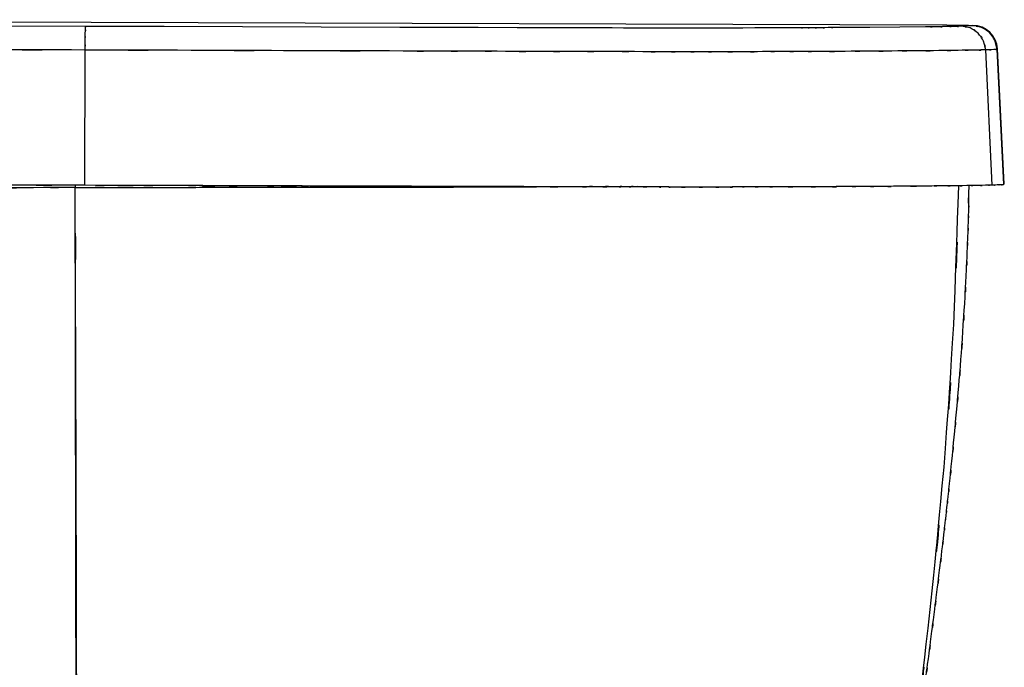
# Model space of a CAD drawing. Units: inches. Extents: x -124 to 119, y -17 to 79.
# Drawn here: x -96 to -65, y 58 to 79 of the extents above; entities that cross this region are included whole.
import ezdxf

# ---------------------------------------------------------------- set-up
doc = ezdxf.new("R2010")
doc.units = ezdxf.units.IN
doc.header["$MEASUREMENT"] = 0

# ---------------------------------------------------------------- blocks, each defined once
blk = doc.blocks.new('block 3285')
at = {"color": 7, "lineweight": 25, "true_color": 0xffffff}
blk.add_open_spline([(-70.365, 40.165), (-70.27, 40.628), (-70.398, 40.006), (-70.301, 40.475), (-70.18, 41.07), (-70.343, 40.271), (-70.22, 40.875), (-70.091, 41.51), (-70.263, 40.661), (-70.134, 41.3), (-69.985, 42.038), (-70.183, 41.052), (-70.035, 41.793), (-69.867, 42.635), (-70.091, 41.511), (-69.923, 42.355), (-69.736, 43.301), (-69.985, 42.039), (-69.799, 42.986), (-69.595, 44.036), (-69.866, 42.636), (-69.663, 43.686), (-69.458, 44.756), (-69.731, 43.33), (-69.527, 44.4), (-69.322, 45.491), (-69.595, 44.036), (-69.39, 45.127), (-69.224, 46.03), (-69.446, 44.826), (-69.279, 45.729), (-69.149, 46.443), (-69.323, 45.491), (-69.193, 46.205), (-69.098, 46.73), (-69.224, 46.03), (-69.13, 46.555), (-69.079, 46.839), (-69.147, 46.46), (-69.096, 46.744), (-69.053, 46.986), (-69.11, 46.664), (-69.067, 46.905), (-68.999, 47.288), (-69.09, 46.778), (-69.022, 47.16), (-68.928, 47.692), (-69.053, 46.983), (-68.959, 47.515), (-68.84, 48.196), (-68.999, 47.288), (-68.88, 47.969), (-68.628, 49.439), (-68.963, 47.479), (-68.713, 48.949), (-68.488, 50.289), (-68.786, 48.503), (-68.563, 49.842), (-68.383, 50.945), (-68.623, 49.475), (-68.443, 50.577), (-68.274, 51.629), (-68.499, 50.226), (-68.331, 51.279), (-68.148, 52.434), (-68.391, 50.893), (-68.209, 52.049), (-68.014, 53.315), (-68.274, 51.627), (-68.079, 52.893), (-67.877, 54.235), (-68.146, 52.445), (-67.945, 53.788), (-67.853, 54.405), (-67.975, 53.582), (-67.884, 54.199), (-67.815, 54.67), (-67.907, 54.043), (-67.838, 54.513), (-67.791, 54.836), (-67.853, 54.405), (-67.806, 54.729), (-67.772, 54.966), (-67.818, 54.649), (-67.783, 54.887), (-67.738, 55.205), (-67.799, 54.781), (-67.753, 55.099), (-67.694, 55.508), (-67.772, 54.963), (-67.714, 55.372), (-67.643, 55.871), (-67.737, 55.205), (-67.666, 55.705), (-67.551, 56.522), (-67.705, 55.432), (-67.59, 56.25), (-67.454, 57.232), (-67.635, 55.922), (-67.499, 56.905), (-67.354, 57.976), (-67.548, 56.548), (-67.402, 57.619), (-67.259, 58.688), (-67.45, 57.262), (-67.307, 58.331), (-67.167, 59.399), (-67.354, 57.976), (-67.214, 59.043), (-67.077, 60.108), (-67.259, 58.688), (-67.123, 59.753), (-66.988, 60.816), (-67.167, 59.399), (-67.033, 60.462), (-66.903, 61.523), (-67.077, 60.108), (-66.946, 61.17), (-66.834, 62.103), (-66.983, 60.858), (-66.872, 61.792), (-66.782, 62.557), (-66.901, 61.537), (-66.812, 62.302), (-66.747, 62.864), (-66.833, 62.114), (-66.769, 62.677), (-66.728, 63.041), (-66.783, 62.555), (-66.741, 62.92), (-66.699, 63.298), (-66.755, 62.794), (-66.713, 63.172), (-66.657, 63.685), (-66.732, 63.001), (-66.676, 63.514), (-66.606, 64.162), (-66.699, 63.298), (-66.629, 63.946), (-66.518, 65.007), (-66.665, 63.592), (-66.556, 64.653), (-66.44, 65.814), (-66.593, 64.266), (-66.479, 65.427), (-66.366, 66.628), (-66.515, 65.027), (-66.405, 66.228), (-66.296, 67.469), (-66.439, 65.814), (-66.333, 67.056), (-66.23, 68.338), (-66.366, 66.628), (-66.265, 67.911), (-66.169, 69.233), (-66.295, 67.469), (-66.202, 68.792), (-66.115, 70.156), (-66.229, 68.338), (-66.145, 69.702), (-66.071, 71.034), (-66.167, 69.258), (-66.097, 70.59), (-66.043, 71.748), (-66.113, 70.206), (-66.062, 71.361), (-66.031, 72.111), (-66.071, 71.112), (-66.042, 71.86), (-66.019, 72.51), (-66.049, 71.646), (-66.027, 72.292), (-66.01, 72.844), (-66.032, 72.114), (-66.016, 72.657), (-66.005, 73.105), (-66.02, 72.511), (-66.009, 72.954)], degree=3, knots=[0, 0, 0, 0, 1, 1, 1, 2, 2, 2, 3, 3, 3, 4, 4, 4, 5, 5, 5, 6, 6, 6, 7, 7, 7, 8, 8, 8, 9, 9, 9, 10, 10, 10, 11, 11, 11, 12, 12, 12, 13, 13, 13, 14, 14, 14, 15, 15, 15, 16, 16, 16, 17, 17, 17, 18, 18, 18, 19, 19, 19, 20, 20, 20, 21, 21, 21, 22, 22, 22, 23, 23, 23, 24, 24, 24, 25, 25, 25, 26, 26, 26, 27, 27, 27, 28, 28, 28, 29, 29, 29, 30, 30, 30, 31, 31, 31, 32, 32, 32, 33, 33, 33, 34, 34, 34, 35, 35, 35, 36, 36, 36, 37, 37, 37, 38, 38, 38, 39, 39, 39, 40, 40, 40, 41, 41, 41, 42, 42, 42, 43, 43, 43, 44, 44, 44, 45, 45, 45, 46, 46, 46, 47, 47, 47, 48, 48, 48, 49, 49, 49, 50, 50, 50, 51, 51, 51, 52, 52, 52, 53, 53, 53, 54, 54, 54, 55, 55, 55, 56, 56, 56, 57, 57, 57, 58, 58, 58, 59, 59, 59, 59], dxfattribs=at)
blk = doc.blocks.new('block 3289')
at = {"color": 7, "lineweight": 25, "true_color": 0xffffff}
blk.add_lwpolyline([(-66.009, 72.954), (-66.01, 73.26)], dxfattribs=at)
blk = doc.blocks.new('block 3326')
at = {"color": 7, "lineweight": 25, "true_color": 0xffffff}
blk.add_open_spline([(-94.303, 77.815), (-99.395, 77.831), (-92.606, 77.809), (-97.698, 77.826), (-102.784, 77.843), (-96.003, 77.82), (-101.089, 77.837), (-106.179, 77.854), (-99.393, 77.831), (-104.482, 77.849), (-108.301, 77.862), (-103.21, 77.844), (-107.028, 77.857), (-110.842, 77.871), (-105.758, 77.853), (-109.57, 77.866), (-110.843, 77.871), (-109.146, 77.865), (-110.418, 77.87), (-111.698, 77.874), (-109.993, 77.868), (-111.271, 77.873), (-112.584, 77.878), (-110.838, 77.871), (-112.144, 77.876), (-113.133, 77.881), (-111.822, 77.875), (-112.8, 77.879), (-113.755, 77.884), (-112.492, 77.878), (-113.431, 77.883), (-114.31, 77.888), (-113.151, 77.881), (-114.011, 77.886), (-114.81, 77.892), (-113.757, 77.885), (-114.537, 77.89), (-115.673, 77.899), (-114.182, 77.887), (-115.282, 77.896), (-116.285, 77.905), (-114.961, 77.893), (-115.944, 77.902), (-116.881, 77.911), (-115.641, 77.899), (-116.564, 77.908), (-117.445, 77.917), (-116.28, 77.905), (-117.146, 77.914), (-117.972, 77.923), (-116.88, 77.911), (-117.692, 77.92), (-118.968, 77.934), (-117.29, 77.915), (-118.531, 77.929), (-119.689, 77.944), (-118.165, 77.925), (-119.293, 77.939), (-120.347, 77.953), (-118.957, 77.934), (-119.988, 77.949), (-121.153, 77.966), (-119.619, 77.943), (-120.755, 77.96), (-121.807, 77.977), (-120.429, 77.954), (-121.444, 77.971), (-122.354, 77.988), (-121.17, 77.966), (-122.036, 77.982), (-122.781, 77.999), (-121.826, 77.977), (-122.513, 77.993), (-123.059, 78.009), (-122.355, 77.988), (-122.865, 78.004)], degree=3, knots=[0, 0, 0, 0, 1, 1, 1, 2, 2, 2, 3, 3, 3, 4, 4, 4, 5, 5, 5, 6, 6, 6, 7, 7, 7, 8, 8, 8, 9, 9, 9, 10, 10, 10, 11, 11, 11, 12, 12, 12, 13, 13, 13, 14, 14, 14, 15, 15, 15, 16, 16, 16, 17, 17, 17, 18, 18, 18, 19, 19, 19, 20, 20, 20, 21, 21, 21, 22, 22, 22, 23, 23, 23, 24, 24, 24, 25, 25, 25, 25], dxfattribs=at)
blk = doc.blocks.new('block 3327')
at = {"color": 7, "lineweight": 25, "true_color": 0xffffff}
blk.add_lwpolyline([(-94.319, 73.486), (-94.303, 77.815)], dxfattribs=at)
blk = doc.blocks.new('block 3329')
at = {"color": 7, "lineweight": 25, "true_color": 0xffffff}
blk.add_open_spline([(-94.319, 73.486), (-98.233, 73.499), (-93.014, 73.482), (-96.928, 73.494), (-100.841, 73.507), (-95.624, 73.49), (-99.536, 73.503), (-103.448, 73.516), (-98.233, 73.499), (-102.144, 73.512), (-106.055, 73.525), (-100.841, 73.507), (-104.751, 73.521), (-108.657, 73.534), (-103.45, 73.516), (-107.355, 73.53), (-109.304, 73.537), (-106.705, 73.527), (-108.654, 73.534), (-110.601, 73.541), (-108.006, 73.532), (-109.952, 73.539), (-110.924, 73.543), (-109.628, 73.538), (-110.6, 73.542), (-111.085, 73.543), (-110.438, 73.541), (-110.923, 73.543), (-111.408, 73.544), (-110.762, 73.542), (-111.247, 73.544), (-111.731, 73.546), (-111.086, 73.543), (-111.569, 73.545), (-112.052, 73.547), (-111.409, 73.544), (-111.891, 73.546), (-112.852, 73.55), (-111.575, 73.545), (-112.53, 73.549), (-112.996, 73.551), (-112.376, 73.548), (-112.84, 73.551), (-113.293, 73.553), (-112.691, 73.55), (-113.141, 73.552), (-114.011, 73.557), (-112.86, 73.55), (-113.716, 73.555), (-114.538, 73.561), (-113.454, 73.554), (-114.258, 73.559), (-115.016, 73.564), (-114.017, 73.557), (-114.758, 73.563), (-115.451, 73.568), (-114.536, 73.561), (-115.215, 73.566), (-115.861, 73.571), (-115.007, 73.564), (-115.642, 73.57), (-116.255, 73.575), (-115.443, 73.568), (-116.049, 73.573), (-116.64, 73.579), (-115.855, 73.571), (-116.441, 73.577), (-117.57, 73.588), (-116.08, 73.573), (-117.186, 73.584), (-118.236, 73.595), (-116.85, 73.581), (-117.879, 73.592), (-118.852, 73.603), (-117.568, 73.588), (-118.521, 73.599), (-119.425, 73.61), (-118.231, 73.595), (-119.117, 73.606), (-119.961, 73.617), (-118.847, 73.603), (-119.675, 73.614), (-120.466, 73.625), (-119.419, 73.61), (-120.198, 73.621), (-121.664, 73.643), (-119.742, 73.614), (-121.159, 73.635), (-121.814, 73.646), (-120.95, 73.632), (-121.591, 73.642), (-122.191, 73.653), (-121.402, 73.639), (-121.985, 73.65), (-122.523, 73.66), (-121.819, 73.646), (-122.337, 73.657), (-122.804, 73.667), (-122.195, 73.653), (-122.642, 73.663), (-123.038, 73.674), (-122.526, 73.66), (-122.898, 73.67), (-123.213, 73.68), (-122.802, 73.667), (-123.104, 73.677)], degree=3, knots=[0, 0, 0, 0, 1, 1, 1, 2, 2, 2, 3, 3, 3, 4, 4, 4, 5, 5, 5, 6, 6, 6, 7, 7, 7, 8, 8, 8, 9, 9, 9, 10, 10, 10, 11, 11, 11, 12, 12, 12, 13, 13, 13, 14, 14, 14, 15, 15, 15, 16, 16, 16, 17, 17, 17, 18, 18, 18, 19, 19, 19, 20, 20, 20, 21, 21, 21, 22, 22, 22, 23, 23, 23, 24, 24, 24, 25, 25, 25, 26, 26, 26, 27, 27, 27, 28, 28, 28, 29, 29, 29, 30, 30, 30, 31, 31, 31, 32, 32, 32, 33, 33, 33, 34, 34, 34, 35, 35, 35, 35], dxfattribs=at)
blk = doc.blocks.new('block 3330')
at = {"color": 7, "lineweight": 25, "true_color": 0xffffff}
blk.add_open_spline([(-65.472, 77.82), (-66.022, 77.807), (-65.265, 77.824), (-65.85, 77.811), (-66.577, 77.8), (-65.57, 77.815), (-66.354, 77.804), (-67.259, 77.793), (-66.023, 77.807), (-66.971, 77.796), (-68.024, 77.786), (-66.596, 77.8), (-67.685, 77.79), (-68.858, 77.78), (-67.275, 77.793), (-68.477, 77.783), (-69.539, 77.776), (-68.108, 77.786), (-69.192, 77.778), (-70.35, 77.771), (-68.786, 77.781), (-69.974, 77.773), (-71.245, 77.767), (-69.527, 77.776), (-70.832, 77.769), (-71.662, 77.766), (-70.547, 77.77), (-71.39, 77.767), (-72.273, 77.764), (-71.086, 77.768), (-71.984, 77.765), (-72.922, 77.762), (-71.661, 77.766), (-72.614, 77.763), (-73.612, 77.76), (-72.268, 77.764), (-73.286, 77.761), (-74.401, 77.759), (-72.891, 77.762), (-74.042, 77.76), (-74.83, 77.76), (-73.766, 77.76), (-74.573, 77.76), (-75.44, 77.76), (-74.272, 77.76), (-75.158, 77.76), (-76.103, 77.761), (-74.832, 77.76), (-75.793, 77.761), (-76.775, 77.762), (-75.459, 77.76), (-76.451, 77.762), (-78.128, 77.766), (-75.886, 77.76), (-77.572, 77.765), (-79.212, 77.769), (-77.025, 77.763), (-78.666, 77.767), (-80.303, 77.772), (-78.12, 77.766), (-79.757, 77.77), (-81.392, 77.775), (-79.212, 77.769), (-80.847, 77.773), (-82.484, 77.778), (-80.302, 77.772), (-81.938, 77.777), (-83.576, 77.782), (-81.393, 77.775), (-83.03, 77.78), (-84.668, 77.785), (-82.484, 77.778), (-84.122, 77.783), (-89.214, 77.799), (-82.424, 77.778), (-87.517, 77.793), (-92.604, 77.809), (-85.821, 77.788), (-90.909, 77.804), (-96.001, 77.82), (-89.211, 77.799), (-94.303, 77.815)], degree=3, knots=[0, 0, 0, 0, 1, 1, 1, 2, 2, 2, 3, 3, 3, 4, 4, 4, 5, 5, 5, 6, 6, 6, 7, 7, 7, 8, 8, 8, 9, 9, 9, 10, 10, 10, 11, 11, 11, 12, 12, 12, 13, 13, 13, 14, 14, 14, 15, 15, 15, 16, 16, 16, 17, 17, 17, 18, 18, 18, 19, 19, 19, 20, 20, 20, 21, 21, 21, 22, 22, 22, 23, 23, 23, 24, 24, 24, 25, 25, 25, 26, 26, 26, 27, 27, 27, 27], dxfattribs=at)
blk = doc.blocks.new('block 3331')
at = {"color": 7, "lineweight": 25, "true_color": 0xffffff}
blk.add_lwpolyline([(-65.261, 73.491), (-65.472, 77.82)], dxfattribs=at)
blk = doc.blocks.new('block 3332')
at = {"color": 7, "lineweight": 25, "true_color": 0xffffff}
blk.add_open_spline([(-65.261, 73.491), (-65.587, 73.483), (-65.143, 73.494), (-65.483, 73.486), (-65.88, 73.478), (-65.335, 73.488), (-65.756, 73.481), (-66.23, 73.473), (-65.584, 73.483), (-66.078, 73.476), (-66.624, 73.469), (-65.884, 73.478), (-66.449, 73.471), (-67.056, 73.464), (-66.235, 73.473), (-66.859, 73.467), (-67.523, 73.46), (-66.628, 73.469), (-67.307, 73.462), (-68.761, 73.45), (-66.791, 73.466), (-68.292, 73.454), (-69.084, 73.449), (-68.019, 73.456), (-68.824, 73.451), (-69.665, 73.445), (-68.534, 73.452), (-69.39, 73.447), (-70.29, 73.442), (-69.078, 73.449), (-69.996, 73.444), (-70.962, 73.439), (-69.661, 73.445), (-70.646, 73.44), (-71.692, 73.436), (-70.283, 73.442), (-71.351, 73.437), (-72.48, 73.434), (-70.959, 73.439), (-72.111, 73.435), (-72.795, 73.433), (-71.878, 73.436), (-72.57, 73.434), (-73.28, 73.432), (-72.326, 73.434), (-73.047, 73.432), (-73.607, 73.431), (-72.855, 73.433), (-73.423, 73.432), (-74.017, 73.431), (-73.218, 73.432), (-73.822, 73.431), (-74.57, 73.431), (-73.562, 73.431), (-74.326, 73.431), (-75.131, 73.431), (-74.047, 73.431), (-74.868, 73.431), (-75.726, 73.431), (-74.573, 73.431), (-75.445, 73.431), (-75.897, 73.432), (-75.292, 73.431), (-75.747, 73.432), (-76.214, 73.432), (-75.59, 73.431), (-76.06, 73.432), (-77.012, 73.434), (-75.738, 73.431), (-76.697, 73.434), (-77.179, 73.435), (-76.536, 73.433), (-77.019, 73.434), (-77.503, 73.435), (-76.857, 73.434), (-77.342, 73.435), (-78.315, 73.438), (-77.017, 73.434), (-77.991, 73.437), (-78.967, 73.439), (-77.666, 73.436), (-78.642, 73.439), (-80.596, 73.444), (-77.99, 73.437), (-79.945, 73.442), (-81.901, 73.448), (-79.292, 73.44), (-81.249, 73.446), (-85.166, 73.457), (-79.943, 73.442), (-83.861, 73.453), (-87.781, 73.465), (-82.554, 73.45), (-86.475, 73.461), (-90.396, 73.474), (-85.167, 73.457), (-89.089, 73.47), (-93.011, 73.482), (-87.782, 73.465), (-91.704, 73.478), (-95.626, 73.49), (-90.396, 73.474), (-94.319, 73.486)], degree=3, knots=[0, 0, 0, 0, 1, 1, 1, 2, 2, 2, 3, 3, 3, 4, 4, 4, 5, 5, 5, 6, 6, 6, 7, 7, 7, 8, 8, 8, 9, 9, 9, 10, 10, 10, 11, 11, 11, 12, 12, 12, 13, 13, 13, 14, 14, 14, 15, 15, 15, 16, 16, 16, 17, 17, 17, 18, 18, 18, 19, 19, 19, 20, 20, 20, 21, 21, 21, 22, 22, 22, 23, 23, 23, 24, 24, 24, 25, 25, 25, 26, 26, 26, 27, 27, 27, 28, 28, 28, 29, 29, 29, 30, 30, 30, 31, 31, 31, 32, 32, 32, 33, 33, 33, 34, 34, 34, 34], dxfattribs=at)
blk = doc.blocks.new('block 3333')
at = {"color": 7, "lineweight": 25, "true_color": 0xffffff}
blk.add_lwpolyline([(-91.78, 78.563), (-94.296, 78.571)], dxfattribs=at)
blk = doc.blocks.new('block 3334')
at = {"color": 7, "lineweight": 25, "true_color": 0xffffff}
blk.add_lwpolyline([(-89.264, 78.555), (-91.78, 78.563)], dxfattribs=at)
blk = doc.blocks.new('block 3335')
at = {"color": 7, "lineweight": 25, "true_color": 0xffffff}
blk.add_lwpolyline([(-86.749, 78.547), (-89.264, 78.555)], dxfattribs=at)
blk = doc.blocks.new('block 3336')
at = {"color": 7, "lineweight": 25, "true_color": 0xffffff}
blk.add_lwpolyline([(-84.234, 78.539), (-86.749, 78.547)], dxfattribs=at)
blk = doc.blocks.new('block 3337')
at = {"color": 7, "lineweight": 25, "true_color": 0xffffff}
blk.add_lwpolyline([(-81.722, 78.532), (-84.234, 78.539)], dxfattribs=at)
blk = doc.blocks.new('block 3338')
at = {"color": 7, "lineweight": 25, "true_color": 0xffffff}
blk.add_lwpolyline([(-80.468, 78.528), (-81.722, 78.532)], dxfattribs=at)
blk = doc.blocks.new('block 3339')
at = {"color": 7, "lineweight": 25, "true_color": 0xffffff}
blk.add_lwpolyline([(-79.215, 78.525), (-80.468, 78.528)], dxfattribs=at)
blk = doc.blocks.new('block 3340')
at = {"color": 7, "lineweight": 25, "true_color": 0xffffff}
blk.add_lwpolyline([(-78.141, 78.522), (-79.215, 78.525)], dxfattribs=at)
blk = doc.blocks.new('block 3341')
at = {"color": 7, "lineweight": 25, "true_color": 0xffffff}
blk.add_lwpolyline([(-77.784, 78.521), (-78.141, 78.522)], dxfattribs=at)
blk = doc.blocks.new('block 3342')
at = {"color": 7, "lineweight": 25, "true_color": 0xffffff}
blk.add_lwpolyline([(-77.427, 78.52), (-77.784, 78.521)], dxfattribs=at)
blk = doc.blocks.new('block 3343')
at = {"color": 7, "lineweight": 25, "true_color": 0xffffff}
blk.add_lwpolyline([(-77.071, 78.519), (-77.427, 78.52)], dxfattribs=at)
blk = doc.blocks.new('block 3344')
at = {"color": 7, "lineweight": 25, "true_color": 0xffffff}
blk.add_lwpolyline([(-76.716, 78.518), (-77.071, 78.519)], dxfattribs=at)
blk = doc.blocks.new('block 3345')
at = {"color": 7, "lineweight": 25, "true_color": 0xffffff}
blk.add_lwpolyline([(-76.112, 78.517), (-76.716, 78.518)], dxfattribs=at)
blk = doc.blocks.new('block 3346')
at = {"color": 7, "lineweight": 25, "true_color": 0xffffff}
blk.add_lwpolyline([(-75.54, 78.517), (-76.112, 78.517)], dxfattribs=at)
blk = doc.blocks.new('block 3347')
at = {"color": 7, "lineweight": 25, "true_color": 0xffffff}
blk.add_lwpolyline([(-75.005, 78.517), (-75.54, 78.517)], dxfattribs=at)
blk = doc.blocks.new('block 3348')
at = {"color": 7, "lineweight": 25, "true_color": 0xffffff}
blk.add_lwpolyline([(-74.519, 78.517), (-75.005, 78.517)], dxfattribs=at)
blk = doc.blocks.new('block 3349')
at = {"color": 7, "lineweight": 25, "true_color": 0xffffff}
blk.add_lwpolyline([(-74.07, 78.517), (-74.519, 78.517)], dxfattribs=at)
blk = doc.blocks.new('block 3350')
at = {"color": 7, "lineweight": 25, "true_color": 0xffffff}
blk.add_lwpolyline([(-73.65, 78.518), (-74.07, 78.517)], dxfattribs=at)
blk = doc.blocks.new('block 3351')
at = {"color": 7, "lineweight": 25, "true_color": 0xffffff}
blk.add_lwpolyline([(-73.25, 78.519), (-73.65, 78.518)], dxfattribs=at)
blk = doc.blocks.new('block 3352')
at = {"color": 7, "lineweight": 25, "true_color": 0xffffff}
blk.add_lwpolyline([(-72.866, 78.52), (-73.25, 78.519)], dxfattribs=at)
blk = doc.blocks.new('block 3353')
at = {"color": 7, "lineweight": 25, "true_color": 0xffffff}
blk.add_lwpolyline([(-72.139, 78.523), (-72.866, 78.52)], dxfattribs=at)
blk = doc.blocks.new('block 3354')
at = {"color": 7, "lineweight": 25, "true_color": 0xffffff}
blk.add_lwpolyline([(-71.465, 78.526), (-72.139, 78.523)], dxfattribs=at)
blk = doc.blocks.new('block 3355')
at = {"color": 7, "lineweight": 25, "true_color": 0xffffff}
blk.add_open_spline([(-70.25, 78.532), (-70.652, 78.53), (-70.115, 78.533), (-70.519, 78.531), (-70.925, 78.528), (-70.381, 78.531), (-70.791, 78.529), (-71.154, 78.527), (-70.668, 78.53), (-71.034, 78.528), (-71.354, 78.526), (-70.925, 78.528), (-71.248, 78.527), (-71.573, 78.525), (-71.139, 78.527), (-71.465, 78.526)], degree=3, knots=[0, 0, 0, 0, 1, 1, 1, 2, 2, 2, 3, 3, 3, 4, 4, 4, 5, 5, 5, 5], dxfattribs=at)
blk = doc.blocks.new('block 3356')
at = {"color": 7, "lineweight": 25, "true_color": 0xffffff}
blk.add_lwpolyline([(-69.699, 78.536), (-70.25, 78.532)], dxfattribs=at)
blk = doc.blocks.new('block 3357')
at = {"color": 7, "lineweight": 25, "true_color": 0xffffff}
blk.add_lwpolyline([(-69.181, 78.539), (-69.699, 78.536)], dxfattribs=at)
blk = doc.blocks.new('block 3358')
at = {"color": 7, "lineweight": 25, "true_color": 0xffffff}
blk.add_lwpolyline([(-68.225, 78.547), (-69.181, 78.539)], dxfattribs=at)
blk = doc.blocks.new('block 3359')
at = {"color": 7, "lineweight": 25, "true_color": 0xffffff}
blk.add_lwpolyline([(-67.397, 78.556), (-68.225, 78.547)], dxfattribs=at)
blk = doc.blocks.new('block 3360')
at = {"color": 7, "lineweight": 25, "true_color": 0xffffff}
blk.add_open_spline([(-66.731, 78.565), (-67.183, 78.558), (-66.571, 78.567), (-67.037, 78.56), (-67.57, 78.553), (-66.85, 78.563), (-67.397, 78.556)], degree=3, knots=[0, 0, 0, 0, 1, 1, 1, 2, 2, 2, 2], dxfattribs=at)
blk = doc.blocks.new('block 3361')
at = {"color": 7, "lineweight": 25, "true_color": 0xffffff}
blk.add_open_spline([(-66.253, 78.575), (-66.567, 78.567), (-66.138, 78.578), (-66.467, 78.57), (-66.856, 78.562), (-66.328, 78.572), (-66.731, 78.565)], degree=3, knots=[0, 0, 0, 0, 1, 1, 1, 2, 2, 2, 2], dxfattribs=at)
blk = doc.blocks.new('block 3362')
at = {"color": 7, "lineweight": 25, "true_color": 0xffffff}
blk.add_open_spline([(-65.472, 77.82), (-65.557, 78.246), (-65.426, 77.684), (-65.537, 78.101), (-65.778, 78.496), (-65.426, 77.987), (-65.713, 78.355), (-66.089, 78.629), (-65.571, 78.296), (-65.973, 78.522), (-66.389, 78.615), (-65.828, 78.508), (-66.253, 78.575)], degree=3, knots=[0, 0, 0, 0, 1, 1, 1, 2, 2, 2, 3, 3, 3, 4, 4, 4, 4], dxfattribs=at)
blk = doc.blocks.new('block 3363')
at = {"color": 7, "lineweight": 25, "true_color": 0xffffff}
blk.add_open_spline([(-94.303, 77.815), (-94.302, 78.241), (-94.304, 77.679), (-94.302, 78.096), (-94.299, 78.491), (-94.303, 77.982), (-94.3, 78.35), (-94.297, 78.624), (-94.301, 78.291), (-94.298, 78.517), (-94.295, 78.611), (-94.299, 78.503), (-94.296, 78.571)], degree=3, knots=[0, 0, 0, 0, 1, 1, 1, 2, 2, 2, 3, 3, 3, 4, 4, 4, 4], dxfattribs=at)
blk = doc.blocks.new('block 3392')
at = {"color": 7, "lineweight": 25, "true_color": 0xffffff}
blk.add_lwpolyline([(-94.296, 78.571), (-96.801, 78.579)], dxfattribs=at)
blk = doc.blocks.new('block 3395')
at = {"color": 7, "lineweight": 25, "true_color": 0xffffff}
blk.add_lwpolyline([(-66.128, 78.606), (-66.025, 78.606)], dxfattribs=at)
blk = doc.blocks.new('block 3396')
at = {"color": 7, "lineweight": 25, "true_color": 0xffffff}
blk.add_lwpolyline([(-66.025, 78.606), (-65.949, 78.605)], dxfattribs=at)
blk = doc.blocks.new('block 3397')
at = {"color": 7, "lineweight": 25, "true_color": 0xffffff}
blk.add_lwpolyline([(-65.949, 78.605), (-65.902, 78.604)], dxfattribs=at)
blk = doc.blocks.new('block 3398')
at = {"color": 7, "lineweight": 25, "true_color": 0xffffff}
blk.add_lwpolyline([(-65.899, 78.594), (-65.996, 78.584)], dxfattribs=at)
blk = doc.blocks.new('block 3399')
at = {"color": 7, "lineweight": 25, "true_color": 0xffffff}
blk.add_lwpolyline([(-65.996, 78.584), (-66.253, 78.575)], dxfattribs=at)
blk = doc.blocks.new('block 3409')
at = {"color": 7, "lineweight": 25, "true_color": 0xffffff}
blk.add_lwpolyline([(-66.716, 78.61), (-121.523, 78.785)], dxfattribs=at)
blk = doc.blocks.new('block 3410')
at = {"color": 7, "lineweight": 25, "true_color": 0xffffff}
blk.add_lwpolyline([(-66.716, 78.61), (-66.554, 78.609)], dxfattribs=at)
blk = doc.blocks.new('block 3411')
at = {"color": 7, "lineweight": 25, "true_color": 0xffffff}
blk.add_lwpolyline([(-66.554, 78.609), (-66.397, 78.608)], dxfattribs=at)
blk = doc.blocks.new('block 3412')
at = {"color": 7, "lineweight": 25, "true_color": 0xffffff}
blk.add_lwpolyline([(-66.397, 78.608), (-66.254, 78.607)], dxfattribs=at)
blk = doc.blocks.new('block 3413')
at = {"color": 7, "lineweight": 25, "true_color": 0xffffff}
blk.add_lwpolyline([(-66.254, 78.607), (-66.128, 78.606)], dxfattribs=at)
blk = doc.blocks.new('block 3414')
at = {"color": 7, "lineweight": 25, "true_color": 0xffffff}
blk.add_open_spline([(-65.109, 77.84), (-65.233, 77.824), (-65.034, 77.845), (-65.209, 77.829), (-65.578, 77.815), (-65.051, 77.834), (-65.472, 77.82)], degree=3, knots=[0, 0, 0, 0, 1, 1, 1, 2, 2, 2, 2], dxfattribs=at)
blk = doc.blocks.new('block 3415')
at = {"color": 7, "lineweight": 25, "true_color": 0xffffff}
blk.add_lwpolyline([(-64.896, 73.511), (-65.109, 77.84)], dxfattribs=at)
blk = doc.blocks.new('block 3416')
at = {"color": 7, "lineweight": 25, "true_color": 0xffffff}
blk.add_open_spline([(-64.896, 73.511), (-64.933, 73.503), (-64.876, 73.514), (-64.925, 73.506), (-65.022, 73.498), (-64.88, 73.509), (-64.996, 73.501), (-65.156, 73.493), (-64.931, 73.503), (-65.109, 73.496), (-65.332, 73.489), (-65.027, 73.498), (-65.261, 73.491)], degree=3, knots=[0, 0, 0, 0, 1, 1, 1, 2, 2, 2, 3, 3, 3, 4, 4, 4, 4], dxfattribs=at)
blk = doc.blocks.new('block 3417')
at = {"color": 7, "lineweight": 25, "true_color": 0xffffff}
blk.add_open_spline([(-65.109, 77.84), (-65.201, 78.282), (-65.059, 77.7), (-65.18, 78.131), (-65.419, 78.51), (-65.071, 78.022), (-65.354, 78.375), (-65.719, 78.64), (-65.215, 78.316), (-65.605, 78.537), (-66.041, 78.638), (-65.454, 78.523), (-65.899, 78.594)], degree=3, knots=[0, 0, 0, 0, 1, 1, 1, 2, 2, 2, 3, 3, 3, 4, 4, 4, 4], dxfattribs=at)
blk = doc.blocks.new('block 3422')
at = {"color": 7, "lineweight": 25, "true_color": 0xffffff}
blk.add_open_spline([(-65.097, 77.848), (-65.118, 78.27), (-65.465, 78.602), (-65.887, 78.603)], degree=3, dxfattribs=at)
blk = doc.blocks.new('block 3423')
at = {"color": 7, "lineweight": 25, "true_color": 0xffffff}
blk.add_lwpolyline([(-64.884, 73.52), (-65.097, 77.848)], dxfattribs=at)
blk = doc.blocks.new('block 3425')
at = {"color": 7, "lineweight": 25, "true_color": 0xffffff}
blk.add_open_spline([(-77.337, 73.449), (-76.772, 73.451), (-77.524, 73.447), (-76.961, 73.451), (-76.444, 73.454), (-77.132, 73.449), (-76.617, 73.453)], degree=3, knots=[0, 0, 0, 0, 1, 1, 1, 2, 2, 2, 2], dxfattribs=at)
blk = doc.blocks.new('block 3426')
at = {"color": 7, "lineweight": 25, "true_color": 0xffffff}
blk.add_open_spline([(-78.361, 73.445), (-77.598, 73.448), (-78.615, 73.444), (-77.853, 73.447), (-77.079, 73.45), (-78.11, 73.446), (-77.337, 73.449)], degree=3, knots=[0, 0, 0, 0, 1, 1, 1, 2, 2, 2, 2], dxfattribs=at)
blk = doc.blocks.new('block 3427')
at = {"color": 7, "lineweight": 25, "true_color": 0xffffff}
blk.add_open_spline([(-81.943, 73.433), (-80.379, 73.438), (-82.464, 73.431), (-80.9, 73.436), (-79.337, 73.442), (-81.421, 73.435), (-79.858, 73.44)], degree=3, knots=[0, 0, 0, 0, 1, 1, 1, 2, 2, 2, 2], dxfattribs=at)
blk = doc.blocks.new('block 3428')
at = {"color": 7, "lineweight": 25, "true_color": 0xffffff}
blk.add_open_spline([(-84.837, 73.428), (-82.612, 73.431), (-85.578, 73.427), (-83.354, 73.43), (-81.237, 73.434), (-84.059, 73.428), (-81.943, 73.433)], degree=3, knots=[0, 0, 0, 0, 1, 1, 1, 2, 2, 2, 2], dxfattribs=at)
blk = doc.blocks.new('block 3429')
at = {"color": 7, "lineweight": 25, "true_color": 0xffffff}
blk.add_open_spline([(-86.693, 73.426), (-85.3, 73.427), (-87.157, 73.426), (-85.764, 73.427), (-84.373, 73.428), (-86.228, 73.427), (-84.837, 73.428)], degree=3, knots=[0, 0, 0, 0, 1, 1, 1, 2, 2, 2, 2], dxfattribs=at)
blk = doc.blocks.new('block 3430')
at = {"color": 7, "lineweight": 25, "true_color": 0xffffff}
blk.add_open_spline([(-88.891, 73.424), (-87.31, 73.426), (-89.418, 73.423), (-87.837, 73.425), (-86.121, 73.427), (-88.409, 73.425), (-86.693, 73.426)], degree=3, knots=[0, 0, 0, 0, 1, 1, 1, 2, 2, 2, 2], dxfattribs=at)
blk = doc.blocks.new('block 3431')
at = {"color": 7, "lineweight": 25, "true_color": 0xffffff}
blk.add_open_spline([(-91.501, 73.419), (-89.622, 73.423), (-92.128, 73.418), (-90.248, 73.422), (-88.212, 73.425), (-90.927, 73.421), (-88.891, 73.424)], degree=3, knots=[0, 0, 0, 0, 1, 1, 1, 2, 2, 2, 2], dxfattribs=at)
blk = doc.blocks.new('block 3432')
at = {"color": 7, "lineweight": 25, "true_color": 0xffffff}
blk.add_open_spline([(-94.622, 73.413), (-92.281, 73.418), (-95.403, 73.411), (-93.061, 73.416), (-90.721, 73.421), (-93.841, 73.414), (-91.501, 73.419)], degree=3, knots=[0, 0, 0, 0, 1, 1, 1, 2, 2, 2, 2], dxfattribs=at)
blk = doc.blocks.new('block 3455')
at = {"color": 7, "lineweight": 25, "true_color": 0xffffff}
blk.add_open_spline([(-94.622, 73.413), (-96.625, 73.408), (-93.955, 73.414), (-95.957, 73.41), (-97.968, 73.406), (-95.287, 73.411), (-97.297, 73.407)], degree=3, knots=[0, 0, 0, 0, 1, 1, 1, 2, 2, 2, 2], dxfattribs=at)
blk = doc.blocks.new('block 3460')
at = {"color": 7, "lineweight": 25, "true_color": 0xffffff}
blk.add_lwpolyline([(-94.575, 55.64), (-94.598, 64.507)], dxfattribs=at)
blk = doc.blocks.new('block 3461')
at = {"color": 7, "lineweight": 25, "true_color": 0xffffff}
blk.add_lwpolyline([(-94.598, 64.507), (-94.622, 73.413)], dxfattribs=at)
blk = doc.blocks.new('block 3475')
at = {"color": 7, "lineweight": 25, "true_color": 0xffffff}
blk.add_open_spline([(-94.608, 64.507), (-94.62, 72.07), (-94.604, 61.986), (-94.616, 69.55), (-94.625, 75.344), (-94.613, 67.618), (-94.622, 73.413)], degree=3, knots=[0, 0, 0, 0, 1, 1, 1, 2, 2, 2, 2], dxfattribs=at)
blk = doc.blocks.new('block 3476')
at = {"color": 7, "lineweight": 25, "true_color": 0xffffff}
blk.add_open_spline([(-94.592, 55.64), (-94.603, 61.023), (-94.589, 53.846), (-94.599, 59.229), (-94.613, 67.147), (-94.595, 56.59), (-94.608, 64.507)], degree=3, knots=[0, 0, 0, 0, 1, 1, 1, 2, 2, 2, 2], dxfattribs=at)
blk = doc.blocks.new('block 3478')
at = {"color": 7, "lineweight": 25, "true_color": 0xffffff}
blk.add_lwpolyline([(-94.582, 54.739), (-94.601, 63.828)], dxfattribs=at)
blk = doc.blocks.new('block 3479')
at = {"color": 7, "lineweight": 25, "true_color": 0xffffff}
blk.add_lwpolyline([(-94.601, 63.828), (-94.611, 68.557)], dxfattribs=at)
blk = doc.blocks.new('block 3480')
at = {"color": 7, "lineweight": 25, "true_color": 0xffffff}
blk.add_lwpolyline([(-94.611, 68.557), (-94.622, 73.413)], dxfattribs=at)
blk = doc.blocks.new('block 3483')
at = {"color": 7, "lineweight": 25, "true_color": 0xffffff}
blk.add_lwpolyline([(-66.021, 72.917), (-66.02, 72.957)], dxfattribs=at)
blk = doc.blocks.new('block 3833')
at = {"color": 7, "lineweight": 25, "true_color": 0xffffff}
blk.add_lwpolyline([(-94.622, 73.487), (-94.622, 73.413)], dxfattribs=at)
blk = doc.blocks.new('block 3837')
at = {"color": 7, "lineweight": 25, "true_color": 0xffffff}
blk.add_open_spline([(-70.376, 40.17), (-69.868, 42.578), (-70.542, 39.367), (-70.039, 41.776), (-68.743, 48.536), (-70.435, 39.515), (-69.193, 46.286), (-68.051, 53.076), (-69.548, 44.018), (-68.444, 50.815), (-67.448, 57.625), (-68.748, 48.54), (-67.794, 55.357), (-66.949, 62.181), (-68.047, 53.079), (-67.245, 59.908), (-66.563, 66.742), (-67.442, 57.627), (-66.806, 64.466), (-66.307, 71.31), (-66.929, 62.181), (-66.495, 69.03), (-66.239, 75.693), (-66.554, 66.807), (-66.337, 73.473)], degree=3, knots=[0, 0, 0, 0, 1, 1, 1, 2, 2, 2, 3, 3, 3, 4, 4, 4, 5, 5, 5, 6, 6, 6, 7, 7, 7, 8, 8, 8, 8], dxfattribs=at)
blk = doc.blocks.new('block 3844')
at = {"color": 7, "lineweight": 25, "true_color": 0xffffff}
blk.add_lwpolyline([(-66.02, 72.957), (-66.003, 73.477)], dxfattribs=at)

msp = doc.modelspace()

# ---------------------------------------------------------------- block references
for name in ['block 3409', 'block 3392', 'block 3363', 'block 3333', 'block 3334', 'block 3335', 'block 3336', 'block 3337', 'block 3338', 'block 3339', 'block 3340', 'block 3341', 'block 3342', 'block 3343', 'block 3344', 'block 3345', 'block 3346', 'block 3347', 'block 3348', 'block 3349', 'block 3350', 'block 3351', 'block 3352', 'block 3353', 'block 3354', 'block 3355', 'block 3356', 'block 3357', 'block 3358', 'block 3359', 'block 3360', 'block 3361', 'block 3410', 'block 3411', 'block 3412', 'block 3362', 'block 3413', 'block 3399', 'block 3395', 'block 3417', 'block 3396', 'block 3398', 'block 3397', 'block 3422', 'block 3326', 'block 3330', 'block 3327', 'block 3414', 'block 3331', 'block 3415', 'block 3423', 'block 3837', 'block 3475', 'block 3329', 'block 3332', 'block 3833', 'block 3425', 'block 3844', 'block 3416', 'block 3455', 'block 3432', 'block 3461', 'block 3480', 'block 3431', 'block 3430', 'block 3429', 'block 3428', 'block 3427', 'block 3426', 'block 3289', 'block 3285', 'block 3483', 'block 3479', 'block 3476', 'block 3460', 'block 3478']:
    msp.add_blockref(name, (0, 0))

doc.saveas('drawing.dxf')
